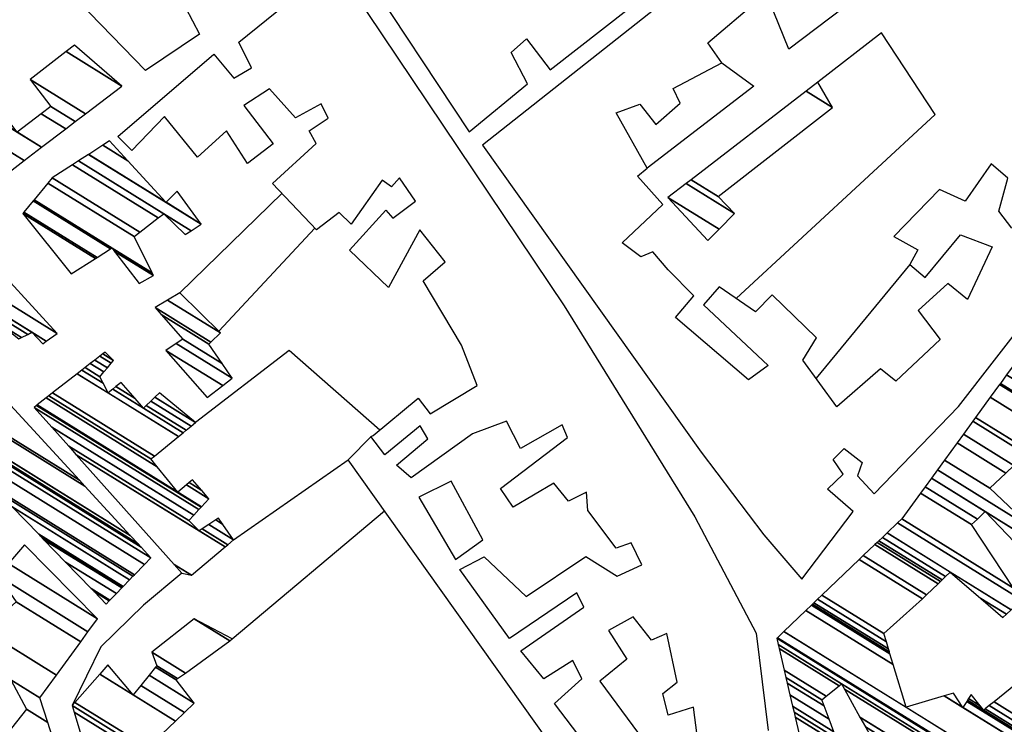
# Model space of a CAD drawing. Extents: x 484096 to 498412, y 4381806 to 4391073.
# Drawn here: x 491369 to 491556, y 4388603 to 4388737 of the extents above; entities that cross this region are included whole.
import ezdxf

# ---------------------------------------------------------------- set-up
doc = ezdxf.new("R2010")
doc.units = 0
doc.header["$MEASUREMENT"] = 0
doc.layers.add('47', color=7, linetype='CONTINUOUS')
doc.layers.add('51', color=7, linetype='CONTINUOUS')

msp = doc.modelspace()

# ---------------------------------------------------------------- linework, layer by layer
at = {"layer": '47', "color": 1, "linetype": 'Continuous'}
for points in [[(491393.73, 4388747.12), (491397.6, 4388742.79), (491400.23, 4388745.33), (491402.58, 4388741.35), (491400.94, 4388739.3), (491403.62, 4388734.26), (491393.34, 4388727.32), (491374.2, 4388747.14)], [(491482.48, 4388591.93), (491471.04, 4388607.01), (491476.23, 4388611.72), (491474.54, 4388615.23), (491469.02, 4388611.73), (491464.62, 4388617.05), (491476.6, 4388625.37), (491475.26, 4388628.04), (491462.52, 4388619.37), (491453.04, 4388632.52), (491457.7, 4388634.92), (491465.63, 4388627.38), (491476.99, 4388634.96), (491482.95, 4388631.24), (491487.6, 4388633.41), (491485.63, 4388637.6), (491482.75, 4388636.57), (491477.35, 4388643.73), (491477.09, 4388647.19), (491473.73, 4388645.5), (491470.92, 4388648.89), (491463.19, 4388644.34), (491460.75, 4388647.88), (491473.53, 4388657.59), (491472.48, 4388660.02), (491464.61, 4388655.48), (491461.92, 4388660.67), (491455.46, 4388658.26), (491443.78, 4388649.93), (491441.01, 4388652.35), (491446.95, 4388657.34), (491445.53, 4388659.78), (491438.82, 4388654.3), (491436.16, 4388657.77), (491436.62, 4388657.98), (491445.11, 4388665.05), (491447.41, 4388662.12), (491456.37, 4388667.46), (491453.39, 4388675.14), (491446.06, 4388687.39), (491450.24, 4388691), (491445.48, 4388697.09), (491439.49, 4388686.1), (491432.07, 4388693.17), (491439, 4388700.83), (491440.3, 4388699.28), (491444.61, 4388702.52), (491441.6, 4388706.97), (491440.05, 4388705.22), (491438.29, 4388706.48), (491432.38, 4388698.12), (491430.13, 4388700.37), (491425.82, 4388697.06), (491417.48, 4388705.89), (491425.76, 4388713.5), (491424.41, 4388715.87), (491428.02, 4388718.3), (491426.68, 4388721.04), (491421.86, 4388718.35), (491416.87, 4388723.84), (491412.03, 4388720.7), (491417.57, 4388713.39), (491412.72, 4388709.65), (491408.72, 4388715.86), (491403.23, 4388710.86), (491396.95, 4388718.57), (491390.74, 4388712.17), (491388.05, 4388714.81), (491406.35, 4388730.42), (491410.1, 4388725.87), (491413.47, 4388727.86), (491411.08, 4388732.74), (491428.79, 4388747.08)], [(491429.65, 4388747.08), (491472.85, 4388682.6), (491497.73, 4388642.53), (491509.38, 4388620.39), (491511.63, 4388601.93)], [(491434.15, 4388747.07), (491454.8, 4388715.69), (491465.91, 4388724.79), (491462.8, 4388730.74), (491465.74, 4388733.35), (491470.2, 4388727.5), (491495.17, 4388747.01)], [(491500.08, 4388747.01), (491457.34, 4388713.13), (491498.88, 4388654.8), (491510.82, 4388639.1), (491518.05, 4388630.68), (491527.78, 4388643.5), (491522.89, 4388647.79), (491525.91, 4388650.61), (491523.98, 4388653.38), (491526.07, 4388655.49), (491529.51, 4388652.82), (491528.6, 4388650.3), (491531.79, 4388646.89), (491547.8, 4388663.48), (491590.59, 4388718.59), (491598.86, 4388728.3), (491589.94, 4388737.6), (491584.51, 4388732.22), (491581.32, 4388737.96), (491591.87, 4388746.09), (491591.17, 4388746.92)], [(491557.92, 4388697.37), (491555.47, 4388700.6), (491557.18, 4388706.85), (491553.97, 4388709.58), (491549.08, 4388702.54), (491544.2, 4388704.73), (491535.5, 4388695.78), (491540.07, 4388693.23), (491538.56, 4388690.5), (491541.48, 4388688), (491548.2, 4388696.11), (491554.2, 4388693.82), (491549.52, 4388683.84), (491545.79, 4388686.89), (491540.14, 4388681.74), (491544.31, 4388676.2), (491535.87, 4388668.3), (491532.95, 4388670.65), (491524.68, 4388663.41), (491518.22, 4388672.26), (491520.83, 4388676.52), (491512.4, 4388684.68), (491509.21, 4388681.48), (491502.31, 4388686.21), (491499.35, 4388682.78), (491511.66, 4388671.27), (491507.89, 4388668.54), (491494.02, 4388680.41), (491497.53, 4388684.49), (491492.66, 4388689.46), (491489.7, 4388692.86), (491487.42, 4388691.96), (491483.9, 4388694.62), (491491.65, 4388701.87), (491486.8, 4388707.29), (491488.65, 4388708.8), (491482.76, 4388719.28), (491487.24, 4388720.93), (491490.27, 4388717.08), (491494.91, 4388721.13), (491493.57, 4388723.95), (491502.81, 4388728.83), (491500.16, 4388732.59), (491509.73, 4388740.68)], [(491498.16, 4388600.94), (491497.44, 4388606.37), (491492.66, 4388604.8), (491491.6, 4388608.96), (491494.37, 4388611.12), (491492.35, 4388620.35), (491489.45, 4388619.09), (491485.99, 4388623.48), (491481.33, 4388620.93), (491484.76, 4388615.49), (491479.67, 4388611.31), (491486.99, 4388601.31)]]:
    msp.add_lwpolyline(points, dxfattribs=at)
msp.add_lwpolyline([(491457.43, 4388638.15), (491451.42, 4388649.31), (491445.24, 4388646.28), (491452.21, 4388634.42)], close=True, dxfattribs=at)
at = {"layer": '51', "color": 1, "linetype": 'Continuous'}
for p, q in [((491399.83, 4388685.08), (491419.27, 4388704)), ((491407.26, 4388677.83), (491425.53, 4388697.37)), ((491538.56, 4388690.5), (491520.72, 4388668.85)), ((491410.07, 4388638.13), (491431.81, 4388653.33)), ((491409.83, 4388619.3), (491438.72, 4388643.65))]:
    msp.add_line(p, q, dxfattribs=at)
for points in [[(491536.06, 4388746.97), (491515.58, 4388731.41), (491512.73, 4388738.41)], [(491505.56, 4388683.99), (491543.39, 4388719.01), (491533.17, 4388734.51), (491521.08, 4388725.15)], [(491502.81, 4388728.83), (491508.9, 4388724.35), (491488.65, 4388708.81)], [(491437.84, 4388659), (491420.64, 4388674.11), (491402.85, 4388660.44)], [(491390.65, 4388565.45), (491393.06, 4388561.01), (491398.08, 4388558.67), (491429.04, 4388566.51), (491477.51, 4388589.16), (491431.81, 4388653.33), (491436.28, 4388657.82)], [(491400.26, 4388631.78), (491392.93, 4388625.71), (491384.86, 4388617.8), (491379.39, 4388606.64)]]:
    msp.add_lwpolyline(points, dxfattribs=at)

# ---------------------------------------------------------------- meshes
at = {"layer": '47', "color": 1, "linetype": 'Continuous'}
mesh = msp.add_polyface(dxfattribs=at)
corners = [(491364.18, 4388705.54), (491370.277977, 4388710.206945), (491351.87, 4388721.62), (491373.607214, 4388712.7549), (491355.198046, 4388724.168693), (491368.97, 4388715.63), (491378.180805, 4388716.255192), (491359.77, 4388727.67), (491373.538656, 4388719.133352), (491380.004116, 4388717.650621), (491375.36, 4388720.53), (491381.929413, 4388719.124102), (491371.42, 4388725.64), (491388.81, 4388724.39), (491378.26323, 4388730.92906), (491388.81, 4388724.39), (491379.83, 4388732.14)]
mesh.append_faces([[corners[k] for k in face] for face in [(0, 0, 1, 2), (2, 1, 3, 4), (4, 5, 7, 7), (5, 3, 6, 8), (8, 6, 9, 10), (10, 9, 11, 12), (12, 11, 13, 14), (14, 15, 16, 16)]], dxfattribs={"vtx0": -1, "vtx2": -1, "color": 1})
mesh = msp.add_polyface(dxfattribs=at)
corners = [(491500.2, 4388695.06), (491500.2, 4388695.06), (491492.59, 4388703.19), (491502.295767, 4388697.172367), (491496.047913, 4388705.855348), (491505.25, 4388700.15), (491497.001019, 4388706.589999), (491502.13, 4388703.41), (491518.849214, 4388723.430517), (491523.85, 4388720.33), (491521.08, 4388725.15)]
mesh.append_faces([[corners[k] for k in face] for face in [(0, 1, 3, 2), (2, 3, 5, 4), (4, 5, 7, 6), (6, 7, 9, 8), (8, 9, 10, 10)]], dxfattribs={"vtx0": -1, "vtx2": -1, "color": 1})
mesh = msp.add_polyface(dxfattribs=at)
corners = [(491379.24, 4388688.68), (491370.01, 4388700.17), (491383.833061, 4388691.59962), (491370.01, 4388700.17), (491370.225038, 4388700.429806), (491392.16, 4388686.83), (491384.146147, 4388691.798636), (491371.987226, 4388702.558855), (491394.84, 4388688.39), (491387.47022, 4388692.959307), (491386.711813, 4388693.429524), (491372.171426, 4388702.781403), (491394.59978, 4388688.875692), (491386.98, 4388693.6), (491374.793704, 4388705.9496), (491391.18, 4388695.79), (491375.63, 4388706.96), (491392.280972, 4388696.636299), (491379.461928, 4388709.423131), (491400.87, 4388696.15), (491395.765517, 4388699.31481), (491380.599542, 4388710.15438), (491401.999853, 4388696.88606), (491396.8, 4388700.11), (491382.526061, 4388711.392729), (491397.24, 4388702.27), (491403.913228, 4388698.132559), (491382.553016, 4388711.410056), (491397.167649, 4388702.348898), (491397.26095, 4388702.29105), (491403.94, 4388698.15), (491385.228008, 4388713.129518), (491389.987793, 4388710.178424), (491399.34, 4388704.38), (491386.52, 4388713.96)]
mesh.append_faces([[corners[k] for k in face] for face in [(0, 0, 2, 3), (1, 2, 6, 4), (4, 6, 10, 7), (5, 5, 8, 9), (7, 10, 13, 11), (9, 8, 12, 13), (11, 12, 15, 14), (14, 15, 17, 16), (16, 17, 20, 18), (18, 20, 23, 21), (19, 19, 22, 23), (21, 22, 26, 24), (24, 25, 28, 27), (25, 26, 30, 29), (27, 28, 32, 31), (29, 30, 33, 33), (31, 32, 34, 34)]], dxfattribs={"vtx0": -1, "vtx2": -1, "color": 1})
mesh = msp.add_polyface(dxfattribs=at)
corners = [(491518.98, 4388595), (491525.05, 4388599.31), (491516.768689, 4388604.444462), (491534.86, 4388594.03), (491524.644187, 4388600.363864), (491516.548951, 4388605.382959), (491549.6, 4388585.89), (491535.739488, 4388594.4836), (491534.016255, 4388595.552014), (491524.138912, 4388601.676025), (491516.275356, 4388606.551476), (491550.82117, 4388586.955643), (491545.54, 4388590.23), (491537.344382, 4388595.311331), (491532.476584, 4388598.329395), (491523.216883, 4388604.070465), (491515.776099, 4388608.683795), (491552.098222, 4388588.070052), (491546.741748, 4388591.391097), (491543.55, 4388593.37), (491539.022719, 4388596.176941), (491530.866455, 4388601.233873), (491522.25266, 4388606.574477), (491515.253995, 4388610.913691), (491552.697741, 4388588.593218), (491547.305916, 4388591.936181), (491544.001784, 4388593.984762), (491542.427605, 4388594.960763), (491539.810624, 4388596.583307), (491530.110571, 4388602.597397), (491521.8, 4388607.75), (491515.00889, 4388611.960529), (491553.519042, 4388589.309919), (491548.078788, 4388592.682909), (491544.620698, 4388594.826945), (491540.89, 4388597.14), (491529.075061, 4388604.465332), (491522.663959, 4388608.440253), (491514.673113, 4388613.394625), (491555.84756, 4388591.34188), (491550.27, 4388594.8), (491546.375416, 4388597.214665), (491526.139227, 4388609.761222), (491525.113419, 4388610.397229), (491513.721132, 4388617.460514), (491556.291103, 4388591.728934), (491549.226132, 4388596.109258), (491546.709661, 4388597.669485), (491525.58, 4388610.77), (491513.539796, 4388618.234998), (491513.26, 4388619.43), (491556.975476, 4388592.326146), (491547.615478, 4388598.1294), (491547.225389, 4388598.371258), (491513.26, 4388619.43), (491513.378984, 4388619.543631), (491557.101026, 4388592.435706), (491547.32, 4388598.5), (491514.604338, 4388620.713848), (491537.82, 4388606.32), (491558.393993, 4388593.564003), (491518.817684, 4388624.737612), (491535.378556, 4388614.469774), (491545.038286, 4388608.480684), (491548.62, 4388606.26), (491562.839827, 4388597.443623), (491519.869353, 4388625.74196), (491534.769161, 4388616.503992), (491546.84, 4388609.02), (491549.375537, 4388607.447952), (491563.949526, 4388598.411992), (491520.059088, 4388625.923158), (491534.659218, 4388616.870991), (491549.511846, 4388607.662274), (491552.58, 4388605.76), (491564.14973, 4388598.586699), (491520.334179, 4388626.18587), (491534.499816, 4388617.403091), (491549.709476, 4388607.973012), (491551.909113, 4388606.609224), (491552.882375, 4388606.005796), (491564.44, 4388598.84), (491521.030882, 4388626.851225), (491534.096107, 4388618.750709), (491550.21, 4388608.76), (491553.648182, 4388606.628307), (491565.093376, 4388599.532219), (491521.852529, 4388627.635902), (491533.62, 4388620.34), (491554.551323, 4388607.362456), (491565.863924, 4388600.348576), (491528.929972, 4388634.394889), (491540.97, 4388626.93), (491562.33074, 4388613.686215), (491572.501219, 4388607.380458), (491529.704288, 4388635.134364), (491541.739945, 4388627.672186), (491563.181857, 4388614.378074), (491567.34, 4388611.8), (491573.227381, 4388608.149789), (491531.922426, 4388637.252695), (491543.94556, 4388629.798281), (491565.62, 4388616.36), (491571.098762, 4388612.963135), (491575.307572, 4388610.353648), (491532.35154, 4388637.662501), (491544.372251, 4388630.20959), (491571.825922, 4388613.188152), (491575.71, 4388610.78), (491532.668037, 4388637.964757), (491556.24, 4388623.35), (491544.686961, 4388630.512953), (491572.362243, 4388613.354114), (491574.986941, 4388611.726786), (491533.327653, 4388638.594693), (491556.8905, 4388623.985588), (491552.01672, 4388627.007361), (491545.342853, 4388631.145198), (491573.48, 4388613.7), (491534.229894, 4388639.456337), (491557.780271, 4388624.854964), (491546.24, 4388632.01), (491536.206948, 4388641.344432), (491559.73, 4388626.76), (491537.04, 4388642.14), (491558.258491, 4388628.98441), (491540.60062, 4388647.037473), (491550.29, 4388641.03), (491541.459092, 4388648.218263), (491558.44, 4388637.69), (491551.37089, 4388642.07289), (491542.633842, 4388649.834078), (491560.250159, 4388638.911857), (491552.85, 4388643.5), (491543.795405, 4388651.431757), (491562.04, 4388640.12), (491545.150456, 4388653.295568), (491553.74, 4388647.97), (491547.531001, 4388656.5699), (491567.95, 4388643.91), (491556.774386, 4388650.838947), (491548.72149, 4388658.207365), (491569.264611, 4388645.470509), (491563.83, 4388648.84), (491558.291855, 4388652.273682), (491550.518374, 4388660.678898), (491571.248838, 4388647.825887), (491565.71, 4388651.26), (491560.582271, 4388654.439222), (491551.050067, 4388661.410219), (491571.835967, 4388648.522838), (491561.26, 4388655.08), (491553.824805, 4388665.226746), (491574.9, 4388652.16), (491555.60542, 4388667.675902), (491566.26, 4388661.07), (491555.745254, 4388667.868237), (491571.71, 4388657.97), (491566.394129, 4388661.265871), (491556.919005, 4388669.48268), (491572.97908, 4388659.525338), (491567.52, 4388662.91), (491559.435541, 4388672.944061), (491575.7, 4388662.86), (491560.420558, 4388674.298908), (491569.58, 4388668.62), (491563.407347, 4388678.407102), (491573.08, 4388672.41), (491563.464097, 4388678.48516), (491580.44, 4388667.96), (491565.704188, 4388681.566305), (491582.94, 4388670.88), (491566.28482, 4388682.364937), (491587.47, 4388669.23), (491569.053911, 4388686.173698), (491589.85, 4388673.28), (491570.041829, 4388687.532535), (491581.82, 4388680.23), (491582.765036, 4388705.032735), (491592.35, 4388699.09), (491583.73, 4388706.36)]
mesh.append_faces([[corners[k] for k in face] for face in [(0, 0, 1, 2), (2, 1, 4, 5), (5, 4, 9, 10), (3, 3, 7, 8), (10, 9, 15, 16), (8, 7, 13, 14), (6, 6, 11, 12), (16, 15, 22, 23), (14, 13, 20, 21), (12, 11, 17, 18), (23, 22, 30, 31), (21, 20, 28, 29), (19, 19, 26, 27), (18, 17, 24, 25), (31, 30, 37, 38), (29, 28, 35, 36), (27, 26, 34, 35), (25, 24, 32, 33), (38, 37, 43, 44), (36, 34, 41, 42), (33, 32, 39, 40), (44, 43, 48, 49), (42, 41, 47, 48), (40, 39, 45, 46), (49, 47, 53, 54), (46, 45, 51, 52), (50, 53, 57, 55), (52, 51, 56, 57), (55, 56, 60, 58), (58, 59, 62, 61), (59, 60, 65, 63), (61, 62, 67, 66), (63, 64, 68, 68), (64, 65, 70, 69), (66, 67, 72, 71), (69, 70, 75, 73), (71, 72, 77, 76), (73, 74, 79, 78), (74, 75, 81, 80), (76, 77, 83, 82), (78, 79, 84, 84), (80, 81, 86, 85), (82, 83, 88, 87), (85, 86, 90, 89), (87, 88, 92, 91), (89, 90, 94, 93), (91, 92, 96, 95), (93, 94, 99, 97), (95, 96, 101, 100), (97, 98, 102, 102), (98, 99, 104, 103), (100, 101, 106, 105), (103, 104, 108, 107), (105, 106, 111, 109), (107, 108, 113, 112), (109, 111, 117, 114), (110, 110, 115, 116), (112, 113, 118, 118), (114, 117, 121, 119), (116, 115, 120, 121), (119, 120, 123, 122), (122, 123, 125, 124), (124, 125, 127, 126), (126, 127, 130, 128), (128, 130, 133, 131), (129, 129, 132, 133), (131, 132, 135, 134), (134, 135, 137, 136), (136, 137, 140, 138), (138, 140, 144, 141), (139, 139, 142, 143), (141, 144, 148, 145), (143, 142, 146, 147), (145, 148, 151, 149), (147, 146, 150, 151), (149, 150, 153, 152), (152, 153, 155, 154), (154, 155, 158, 156), (156, 158, 161, 159), (157, 157, 160, 161), (159, 160, 163, 162), (162, 163, 165, 164), (164, 165, 167, 166), (166, 167, 169, 168), (168, 169, 171, 170), (170, 171, 173, 172), (172, 173, 175, 174), (174, 175, 177, 176), (176, 177, 179, 178), (178, 179, 180, 180)]], dxfattribs={"vtx0": -1, "vtx2": -1, "color": 1})
mesh = msp.add_polyface(dxfattribs=at)
corners = [(491363.37, 4388674.04), (491363.37, 4388674.04), (491357.102552, 4388680.595269), (491365.74, 4388675.24), (491355.486772, 4388682.285251), (491363.85, 4388677.1), (491352.7, 4388685.2), (491364.714999, 4388677.75063), (491353.670206, 4388686.010565), (491369.3, 4388676.32), (491365.74409, 4388678.524685), (491354.052889, 4388686.33028), (491369.788367, 4388676.574191), (491366.15, 4388678.83), (491354.99008, 4388687.113262), (491373.85, 4388675.42), (491370.984376, 4388677.196704), (491355.582186, 4388687.607941), (491374.492552, 4388675.883402), (491371.74, 4388677.59), (491357.468891, 4388689.184201), (491376.54, 4388677.36), (491362.12, 4388693.07)]
mesh.append_faces([[corners[k] for k in face] for face in [(0, 1, 3, 2), (2, 3, 5, 4), (4, 5, 7, 6), (6, 7, 10, 8), (8, 10, 13, 11), (9, 9, 12, 13), (11, 12, 16, 14), (14, 16, 19, 17), (15, 15, 18, 19), (17, 18, 21, 20), (20, 21, 22, 22)]], dxfattribs={"vtx0": -1, "vtx2": -1, "color": 1})
mesh = msp.add_polyface(dxfattribs=at)
corners = [(491405.03, 4388665.17), (491407.997134, 4388667.448113), (491397.22, 4388674.13), (491409.81, 4388668.84), (491399.173762, 4388675.43453), (491407.888236, 4388671.662049), (491400.44, 4388676.28), (491405.37, 4388675.36), (491396.332248, 4388680.96346), (491405.760366, 4388675.727711), (491395.16, 4388682.3), (491407.61, 4388677.47), (491397.537261, 4388683.715158), (491399.83, 4388685.08), (491399.83, 4388685.08)]
mesh.append_faces([[corners[k] for k in face] for face in [(0, 0, 1, 2), (2, 1, 3, 4), (4, 3, 5, 6), (6, 5, 7, 8), (8, 7, 9, 10), (10, 9, 11, 12), (12, 11, 14, 13)]], dxfattribs={"vtx0": -1, "vtx2": -1, "color": 1})
mesh = msp.add_polyface(dxfattribs=at)
corners = [(491385.88, 4388625.94), (491386.45283, 4388626.535825), (491383.580761, 4388628.316525), (491349.14, 4388649.67), (491386.591825, 4388626.680399), (491383.022861, 4388628.893178), (491349.308544, 4388649.796254), (491348.906872, 4388650.045292), (491340.98, 4388654.96), (491387.80337, 4388627.940577), (491378.159933, 4388633.919565), (491365.24, 4388641.93), (491350.777653, 4388650.89674), (491346.874816, 4388653.316523), (491342.928264, 4388655.763408), (491339.765992, 4388657.724035), (491388.827281, 4388629.00559), (491374.050135, 4388638.167507), (491366.371926, 4388642.928042), (491362.988534, 4388645.025765), (491352.01924, 4388651.826793), (491345.157468, 4388656.081132), (491344.574798, 4388656.442391), (491338.74, 4388660.06), (491389.004636, 4388629.190064), (491373.338262, 4388638.903309), (491366.567991, 4388643.100917), (491362.59855, 4388645.561994), (491352.234299, 4388651.987891), (491344.86, 4388656.56), (491338.932894, 4388660.234841), (491389.076741, 4388629.265063), (491373.048847, 4388639.202452), (491366.647702, 4388643.1712), (491362.44, 4388645.78), (491352.321733, 4388652.053386), (491339.011316, 4388660.305923), (491390.327131, 4388630.565647), (491368.03, 4388644.39), (491363.3974, 4388647.26224), (491353.837946, 4388653.189157), (491340.371256, 4388661.538585), (491390.955582, 4388631.219324), (491363.878592, 4388648.007218), (491354.6, 4388653.76), (491341.054766, 4388662.158125), (491391.244747, 4388631.520097), (491364.1, 4388648.35), (491353.691703, 4388654.803206), (491341.369266, 4388662.44319), (491393.120425, 4388633.471068), (491359.242294, 4388654.47571), (491347.8, 4388661.57), (491343.409277, 4388664.292274), (491394.35, 4388634.75), (491356.057894, 4388658.491332), (491349.711633, 4388662.426051), (491344.746577, 4388665.504415), (491392.486516, 4388636.773723), (491354.703261, 4388660.199565), (491352.38, 4388661.64), (491350.524836, 4388662.790213), (491345.315461, 4388666.020056), (491391.924713, 4388637.383835), (491354.294866, 4388660.714562), (491352.611282, 4388661.758394), (491350.77, 4388662.9), (491345.486967, 4388666.175512), (491390.446086, 4388638.989606), (491353.22, 4388662.07), (491345.938361, 4388666.584659), (491381.825656, 4388648.351296), (491348.57, 4388668.97), (491380.785357, 4388649.48105), (491342.11, 4388673.46), (491351.67, 4388681.1), (491351.67, 4388681.1)]
mesh.append_faces([[corners[k] for k in face] for face in [(0, 0, 1, 2), (3, 3, 6, 7), (2, 1, 4, 5), (8, 8, 14, 15), (7, 6, 12, 13), (5, 4, 9, 10), (15, 14, 22, 23), (13, 12, 20, 21), (11, 11, 18, 19), (10, 9, 16, 17), (23, 22, 29, 30), (21, 20, 28, 29), (19, 18, 26, 27), (17, 16, 24, 25), (30, 28, 35, 36), (27, 26, 33, 34), (25, 24, 31, 32), (36, 35, 40, 41), (34, 33, 38, 39), (32, 31, 37, 38), (41, 40, 44, 45), (39, 37, 42, 43), (45, 44, 48, 49), (43, 42, 46, 47), (49, 48, 52, 53), (47, 46, 50, 51), (53, 52, 56, 57), (51, 50, 54, 55), (57, 56, 61, 62), (55, 54, 58, 59), (62, 61, 66, 67), (60, 60, 65, 66), (59, 58, 63, 64), (67, 65, 69, 70), (64, 63, 68, 69), (70, 68, 71, 72), (72, 71, 73, 74), (74, 73, 76, 75)]], dxfattribs={"vtx0": -1, "vtx2": -1, "color": 1})
mesh = msp.add_polyface(dxfattribs=at)
corners = [(491400.26, 4388631.78), (491400.26, 4388631.78), (491398.76877, 4388633.454382), (491402.05, 4388631.42), (491380.178166, 4388654.328275), (491403.53, 4388639.85), (491408.467133, 4388636.788948), (491378.749031, 4388655.932936), (491401.56, 4388641.79), (491404.091252, 4388640.220609), (491408.960444, 4388637.201681), (491375.534618, 4388659.542141), (491402.507173, 4388642.818997), (491405.35362, 4388641.054184), (491410.07, 4388638.13), (491372.17, 4388663.32), (491403.498607, 4388643.896078), (491406.674977, 4388641.92671), (491408.034274, 4388641.083938), (491372.659403, 4388663.701575), (491403.900043, 4388644.332193), (491407.21, 4388642.28), (491372.747676, 4388663.770399), (491399.49, 4388647.19), (491403.972449, 4388644.410855), (491374.463665, 4388665.10831), (491395.580567, 4388652.015706), (491401.117126, 4388648.583007), (491405.38, 4388645.94), (491374.995026, 4388665.522598), (491394.37, 4388653.51), (491401.62097, 4388649.014356), (491404.020827, 4388647.52643), (491375.679502, 4388666.056266), (491395.036596, 4388654.054753), (491402.27, 4388649.57), (491380.372651, 4388669.715391), (491386.22, 4388666.09), (491399.60715, 4388657.789888), (491381.264884, 4388670.411041), (491385.293379, 4388667.91335), (491387.108581, 4388666.787914), (491392.96, 4388663.16), (491400.476076, 4388658.499989), (491381.865129, 4388670.879036), (491384.67, 4388669.14), (491387.70637, 4388667.257432), (491391.345906, 4388665.000899), (491393.49165, 4388663.670525), (491401.060641, 4388658.977706), (491382.852801, 4388671.649098), (491385.4338, 4388670.048863), (491388.69, 4388668.03), (491394.366452, 4388664.510566), (491402.022513, 4388659.763763), (491383.702484, 4388672.311573), (491386.090889, 4388670.830748), (491395.119034, 4388665.233245), (491402.85, 4388660.44), (491384.674535, 4388673.069455), (491386.842609, 4388671.725236), (491395.98, 4388666.06), (491385.201333, 4388673.480186), (491387.25, 4388672.21), (491385.65, 4388673.83)]
mesh.append_faces([[corners[k] for k in face] for face in [(0, 1, 3, 2), (2, 3, 6, 4), (4, 5, 8, 7), (5, 6, 10, 9), (7, 8, 12, 11), (9, 10, 14, 13), (11, 12, 16, 15), (13, 14, 18, 17), (15, 16, 20, 19), (17, 18, 21, 21), (19, 20, 24, 22), (22, 23, 26, 25), (23, 24, 28, 27), (25, 26, 30, 29), (27, 28, 32, 31), (29, 30, 34, 33), (31, 32, 35, 35), (33, 34, 38, 36), (36, 37, 40, 39), (37, 38, 43, 41), (39, 40, 45, 44), (41, 42, 47, 46), (42, 43, 49, 48), (44, 45, 51, 50), (46, 47, 52, 52), (48, 49, 54, 53), (50, 51, 56, 55), (53, 54, 58, 57), (55, 56, 60, 59), (57, 58, 61, 61), (59, 60, 63, 62), (62, 63, 64, 64)]], dxfattribs={"vtx0": -1, "vtx2": -1, "color": 1})
mesh = msp.add_polyface(dxfattribs=at)
corners = [(491374.42, 4388585.49), (491377.798381, 4388586.131539), (491372.888138, 4388589.175919), (491366.93, 4388592.87), (491380.16, 4388586.58), (491371.817308, 4388591.752518), (491368.564759, 4388593.769118), (491365.912615, 4388595.413463), (491379.261161, 4388589.398194), (491370.551518, 4388594.798224), (491370.49715, 4388594.831933), (491364.71, 4388598.42), (491379.245881, 4388589.446102), (491370.53, 4388594.85), (491364.730567, 4388598.445683), (491374.781241, 4388603.444407), (491370.74, 4388605.95), (491373.29, 4388608.12), (491367.747772, 4388611.556214), (491376.42825, 4388612.439404), (491362.75, 4388620.92), (491381.02589, 4388618.767476), (491368.78, 4388626.36), (491382.395259, 4388620.652238), (491365.27, 4388631.27), (491384.21, 4388623.15), (491367.296624, 4388633.636393), (491384.21, 4388623.15), (491370.34, 4388637.19)]
mesh.append_faces([[corners[k] for k in face] for face in [(0, 0, 1, 2), (3, 3, 6, 7), (2, 1, 4, 5), (7, 6, 10, 11), (5, 4, 8, 9), (11, 10, 13, 14), (9, 8, 12, 13), (14, 12, 15, 16), (16, 15, 17, 18), (18, 17, 19, 20), (20, 19, 21, 22), (22, 21, 23, 24), (24, 23, 25, 26), (26, 27, 28, 28)]], dxfattribs={"vtx0": -1, "vtx2": -1, "color": 1})
mesh = msp.add_polyface(dxfattribs=at)
corners = [(491385.81, 4388585.04), (491385.81, 4388585.04), (491383.790005, 4388591.836244), (491391.8, 4388586.87), (491381.908413, 4388598.166835), (491390.5, 4388592.84), (491379.763005, 4388605.385029), (491395.4, 4388595.69), (491379.39, 4388606.64), (491394.552713, 4388597.239028), (491379.927346, 4388607.252527), (491393.77, 4388598.67), (491384.634944, 4388612.618773), (491391.02, 4388608.66), (491399.038868, 4388603.688254), (491386.18, 4388614.38), (491392.476718, 4388610.475998), (491400.768136, 4388605.335269), (491394.019861, 4388612.399737), (491402.6, 4388607.08), (491395.265295, 4388613.95234), (491399.14, 4388611.55), (491395.48, 4388614.22), (491399.43798, 4388611.766029), (491394.51, 4388616.8), (491400.909073, 4388612.832537), (491402.6, 4388623.14), (491409.352192, 4388618.953601), (491409.83, 4388619.3)]
mesh.append_faces([[corners[k] for k in face] for face in [(0, 1, 3, 2), (2, 3, 5, 4), (4, 5, 7, 6), (6, 7, 9, 8), (8, 9, 11, 10), (10, 11, 14, 12), (12, 13, 15, 15), (13, 14, 17, 16), (16, 17, 19, 18), (18, 19, 21, 20), (20, 21, 23, 22), (22, 23, 25, 24), (24, 25, 27, 26), (26, 27, 28, 28)]], dxfattribs={"vtx0": -1, "vtx2": -1, "color": 1})

doc.saveas('drawing.dxf')
